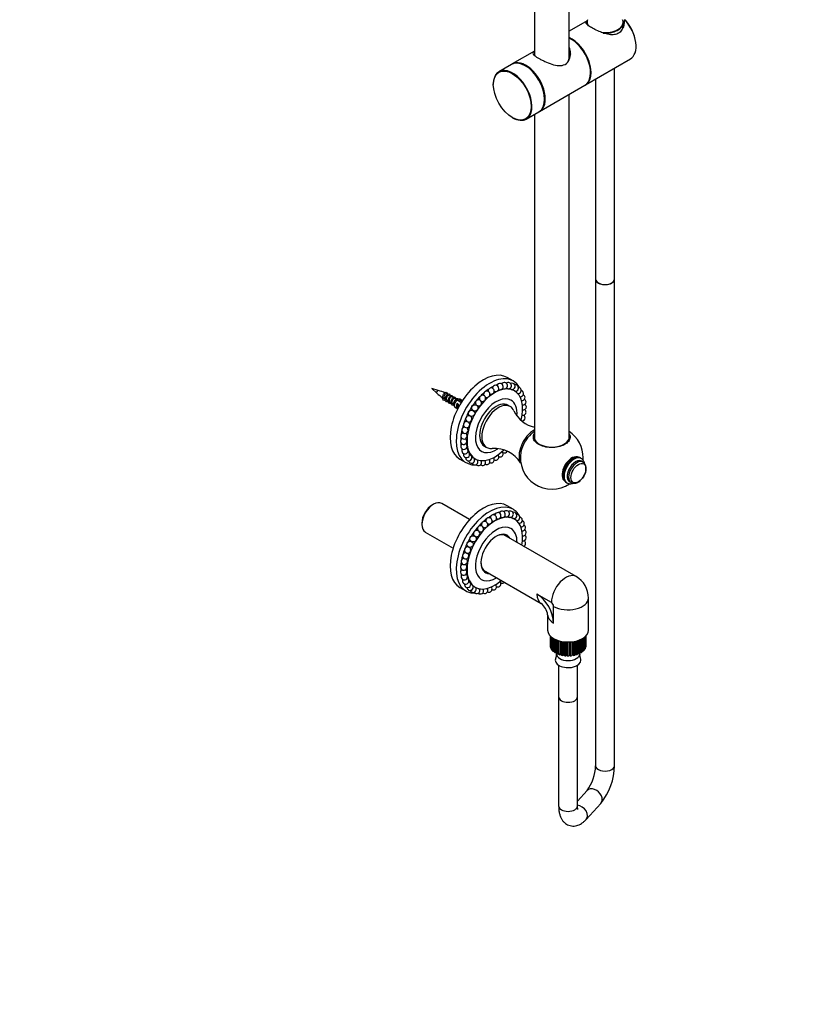
# Model space of a CAD drawing. Units: millimetres. Extents: x 0 to 967, y 0 to 2181.
# Drawn here: x 469 to 967, y 0 to 627 of the extents above; entities that cross this region are included whole.
import ezdxf
from ezdxf import colors
from ezdxf.entities.mleader import LeaderData, LeaderLine
from ezdxf.math import Vec2, Vec3

# ---------------------------------------------------------------- set-up
doc = ezdxf.new("R2010")
doc.units = ezdxf.units.MM
doc.layers.add('DV6_Défaut', color=7, linetype='Continuous')
doc.layers.add('Défaut', color=7, linetype='Continuous')

# ---------------------------------------------------------------- blocks, each defined once
blk = doc.blocks.new('_DOT')
at = {"color": 0}
blk.add_line((0, 0), (-1, 0), dxfattribs=at)
at = {"color": 0, "const_width": 0.333}
blk.add_lwpolyline([(-0.1665, 0, 1), (0.1665, 0, 1)], format="xyb", close=True, dxfattribs=at)
blk = doc.blocks.new('SE5')
at = {"layer": 'DV6_Défaut', "color": 7, "linetype": 'Continuous'}
for p, q in [((796.83, 821.05), (796.83, 603.74)), ((818.83, 602.29), (818.83, 821.01)), ((830.37, 625.83), (818.83, 619.17)), ((830.28, 624.98), (830.28, 624.57)), ((830.28, 624.42), (830.32, 623.43)), ((853.15, 621.4), (853.27, 624.42)), ((853.28, 624.57), (853.28, 624.98)), ((854.5, 626.37), (853.86, 626)), ((854.86, 626.12), (854.5, 626.37)), ((861.5, 609.51), (861.5, 609.92)), ((796.83, 606.47), (782.73, 598.33)), ((829.26, 585.01), (857.9, 601.54)), ((782.3, 598.08), (774.24, 593.43)), ((791.22, 597.1), (791, 597.22)), ((847.78, 461.42), (847.78, 595.7)), ((770.64, 585.46), (770.64, 585.22)), ((800.13, 568.19), (828.91, 584.8)), ((835.78, 588.77), (835.78, 461.42)), ((818.83, 359.95), (818.83, 578.99)), ((803.31, 575.91), (803.31, 576.15)), ((782.73, 564.27), (782.94, 564.15)), ((791.64, 563.29), (799.7, 567.94)), ((796.83, 566.29), (796.83, 359.95)), ((835.78, 461.42), (835.78, 151.82)), ((847.78, 151.82), (847.78, 461.42)), ((783.24, 396.62), (779.35, 398.87)), ((735.6, 390.58), (731.47, 391.87)), ((731.47, 391.87), (734.65, 388.94)), ((741.88, 388.02), (740.82, 388.52)), ((784.06, 390.37), (782.64, 391.19)), ((738.24, 386.03), (738.46, 385.32)), ((743.29, 382.74), (743.75, 382.47)), ((745.33, 386.18), (744.4, 386.71)), ((747.04, 385.19), (746.17, 385.69)), ((747.52, 384.61), (750.24, 383.04)), ((747.55, 379.13), (747.55, 382.37)), ((748.26, 381.96), (747.55, 382.37)), ((750.62, 383.64), (748.22, 385.02)), ((750.92, 384.1), (749.37, 385)), ((745.05, 381.72), (745.62, 381.39)), ((745.75, 382.15), (745.75, 381.17)), ((746.37, 379.8), (747.92, 378.91)), ((747.92, 378.91), (747.55, 379.13)), ((781.39, 380.37), (779.98, 381.18)), ((764.98, 355.2), (766.39, 354.39)), ((749.35, 346.91), (753.24, 344.66)), ((756.96, 348.28), (756.97, 348.28)), ((758.41, 347.45), (759.06, 347.07)), ((826.54, 347.37), (826.1, 347.63)), ((827.62, 345.02), (826.79, 345.5)), ((819.29, 332.51), (820.12, 332.03)), ((817.1, 332.04), (817.54, 331.78)), ((732.53, 318.16), (731.82, 317.76)), ((755.53, 308.43), (737.77, 318.68)), ((783.24, 314.97), (779.35, 317.22)), ((781.97, 309.93), (781.96, 309.94)), ((784.06, 308.72), (783.41, 309.1)), ((725.12, 306.15), (725.12, 305.33)), ((727.29, 300.53), (745.05, 290.28)), ((823.31, 272.2), (777.34, 298.74)), ((764.34, 276.23), (801.12, 254.99)), ((749.35, 265.26), (753.24, 263.01)), ((757.64, 266.24), (759.06, 265.42)), ((807.62, 255.64), (798.43, 260.95)), ((831.23, 238.08), (831.23, 258.5)), ((809.04, 242.57), (809.04, 253.19)), ((805.23, 247.88), (805.23, 238.08)), ((806.83, 234.48), (806.83, 228.29)), ((806.84, 234.47), (806.84, 228.03)), ((806.95, 227.35), (806.95, 234.36)), ((807.09, 234.22), (807.09, 226.9)), ((807.4, 226.23), (807.4, 233.93)), ((807.67, 233.7), (807.67, 225.8)), ((808.18, 225.17), (808.18, 233.32)), ((808.58, 233.05), (808.58, 224.78)), ((809.27, 224.21), (809.27, 232.64)), ((809.78, 232.38), (809.78, 223.87)), ((810.63, 223.38), (810.63, 231.99)), ((825.88, 232.02), (825.88, 223.41)), ((826.73, 223.9), (826.73, 232.4)), ((827.23, 232.67), (827.23, 224.25)), ((827.92, 224.82), (827.92, 233.08)), ((828.31, 233.35), (828.31, 225.21)), ((828.81, 225.84), (828.81, 233.73)), ((829.08, 233.95), (829.08, 226.27)), ((829.39, 226.94), (829.39, 234.23)), ((829.52, 234.37), (829.52, 227.39)), ((829.62, 228.08), (829.62, 234.47)), ((829.63, 228.29), (829.63, 234.48)), ((806.84, 228.03), (806.95, 227.99)), ((807.09, 226.9), (807.4, 226.8)), ((807.67, 225.8), (808.18, 225.7)), ((810.6, 223.88), (810.6, 226.03)), ((811.24, 231.75), (811.24, 223.09)), ((812.04, 223.18), (812.04, 231.48)), ((812.22, 222.69), (812.22, 231.43)), ((812.91, 231.23), (812.91, 222.46)), ((813.67, 222.64), (813.67, 231.05)), ((814, 222.17), (814, 230.99)), ((814.74, 230.85), (814.74, 222.02)), ((815.44, 222.27), (815.44, 230.75)), ((815.9, 221.84), (815.9, 230.7)), ((816.68, 230.63), (816.68, 221.76)), ((817.29, 222.08), (817.29, 230.6)), ((817.87, 221.71), (817.87, 230.58)), ((818.66, 230.58), (818.66, 221.71)), ((819.17, 222.08), (819.17, 230.6)), ((819.86, 221.77), (819.86, 230.64)), ((820.64, 230.71), (820.64, 221.85)), ((821.02, 222.27), (821.02, 230.75)), ((821.79, 222.03), (821.79, 230.87)), ((822.53, 231), (822.53, 222.19)), ((822.79, 222.64), (822.79, 231.05)), ((823.62, 222.49), (823.62, 231.25)), ((824.3, 231.45), (824.3, 222.72)), ((824.42, 223.18), (824.42, 231.48)), ((825.28, 223.11), (825.28, 231.78)), ((825.88, 226.05), (825.9, 226.06)), ((828.31, 225.73), (828.81, 225.84)), ((829.08, 226.83), (829.39, 226.94)), ((829.52, 228.03), (829.62, 228.08)), ((808.58, 224.78), (809.27, 224.72)), ((809.78, 223.87), (810.6, 223.88)), ((810.6, 223.88), (810.63, 223.38)), ((810.85, 223.27), (810.85, 222.98)), ((811.24, 223.09), (812.04, 223.18)), ((812.04, 223.18), (812.22, 222.69)), ((812.91, 222.46), (813.67, 222.64)), ((813.67, 222.64), (814, 222.17)), ((814.74, 222.02), (815.44, 222.27)), ((815.44, 222.27), (815.9, 221.84)), ((816.68, 221.76), (817.29, 222.08)), ((817.29, 222.08), (817.87, 221.71)), ((818.66, 221.71), (819.17, 222.08)), ((819.17, 222.08), (819.86, 221.77)), ((820.64, 221.85), (821.02, 222.27)), ((821.02, 222.27), (821.79, 222.03)), ((822.53, 222.19), (822.79, 222.64)), ((822.79, 222.64), (823.62, 222.49)), ((824.3, 222.72), (824.42, 223.18)), ((824.42, 223.18), (825.28, 223.11)), ((825.61, 222.98), (825.61, 223.27)), ((825.88, 223.88), (826.73, 223.9)), ((827.23, 224.73), (827.92, 224.82)), ((812.23, 215.75), (812.23, 195.63)), ((824.23, 195.63), (824.23, 215.75)), ((812.23, 195.63), (812.23, 126.22)), ((824.23, 126.22), (824.23, 195.63)), ((830.32, 135.99), (824.23, 129.36)), ((829.68, 117.56), (839.16, 127.86))]:
    blk.add_line(p, q, dxfattribs=at)
for centre in [(756.78, 376.1), (758.86, 379.52), (755.86, 292.67), (757.78, 296.19)]:
    blk.add_circle(centre, 2, dxfattribs=at)
for centre, radius, start, end in [((967.5, 613.64), 114.31, 173.79159, 175.38026), ((774.91, 393.03), 2, 0, 161.07977), ((777.62, 393.62), 2, 300, 146.41454), ((780.18, 393.68), 2, 300, 130.93577), ((782.52, 393.19), 2, 300, 114.91693), ((755.88, 410.89), 30.51, 225.9605, 235.14668), ((726.08, 358.87), 33.1, 65.31991, 73.28863), ((766.47, 388.15), 2, 0, 200.99174), ((769.27, 390.26), 2, 0, 188.20655), ((769.27, 390.26), 2, 245.63537, 0), ((772.11, 391.89), 2, 0, 174.9613), ((772.11, 391.89), 2, 245.0387, 0), ((774.91, 393.03), 2, 242.84938, 0), ((777.62, 393.62), 2, 238.5284, 242.43138), ((777.62, 393.62), 2, 242.43138, 300), ((780.18, 393.68), 2, 268.64793, 300), ((782.52, 393.19), 2, 265.98498, 300), ((784.6, 392.16), 2, 208.27423, 216.04214), ((784.6, 392.16), 2, 300, 99.14194), ((784.6, 392.16), 2, 264.84268, 300), ((786.37, 390.62), 2, 264.75482, 300), ((786.37, 390.62), 2, 300, 84.84268), ((787.79, 388.6), 2, 300, 73.1662), ((744.21, 390.34), 7, 231.20617, 236.06544), ((737.81, 377.89), 10.91, 57.02245, 63.87081), ((769.39, 347.51), 43.07, 120.52002, 121.56871), ((770.1, 347.92), 43.07, 120.52002, 121.59507), ((761.2, 382.72), 2, 0, 226.14046), ((761.2, 382.72), 2, 241.39094, 0), ((763.76, 385.62), 2, 0, 213.61732), ((763.76, 385.62), 2, 243.64465, 0), ((766.47, 388.15), 2, 245.07033, 0), ((787.79, 388.6), 2, 263.78473, 300), ((788.83, 386.15), 2, 262.04573, 300), ((789.46, 383.32), 2, 259.82675, 0), ((788.83, 386.15), 2, 300, 64.614), ((789.46, 383.32), 2, 0, 59.00799), ((801.32, 386.22), 19.58, 206.17659, 256.76856), ((789.46, 376.79), 2, 254.28706, 0), ((789.67, 380.18), 2, 257.23124, 0), ((789.46, 376.79), 2, 0, 54.49364), ((789.67, 380.18), 2, 0, 55.82534), ((753.59, 368.86), 2, 80.23462, 0), ((755.01, 372.52), 2, 66.77734, 0), ((753.59, 368.86), 2, 0, 57.35333), ((755.01, 372.52), 2, 0, 60.66655), ((788.83, 373.23), 2, 266.10223, 0), ((788.83, 373.23), 2, 0, 54.52411), ((751.93, 361.66), 2, 105.35472, 0), ((752.56, 365.21), 2, 92.72933, 0), ((752.56, 365.21), 2, 0, 55.54748), ((807.65, 348.09), 19.63, 123.46988, 131.21233), ((807.87, 347.78), 19.95, 359.98057, 56.60879), ((751.72, 358.27), 2, 118.34734, 0), ((751.72, 358.27), 2, 0, 54.49364), ((751.93, 361.66), 2, 0, 54.52412), ((751.93, 355.12), 2, 131.88944, 0), ((752.56, 352.3), 2, 146.14857, 300), ((751.93, 355.12), 2, 0, 55.82534), ((752.56, 352.3), 2, 300, 37.32459), ((752.56, 352.3), 2, 37.32459, 59.00799), ((753.59, 349.85), 2, 300, 31.44265), ((771.32, 334.25), 19.51, 31.52326, 93.86492), ((774.91, 350.3), 2, 0, 47.31888), ((777.62, 352.83), 2, 245.07033, 335.38928), ((807.84, 347.78), 19.98, 169.09036, 304.29392), ((753.59, 349.85), 2, 161.23034, 300), ((755.01, 347.83), 2, 177.04162, 300), ((756.78, 346.29), 2, 193.07176, 300), ((755.01, 347.83), 2, 300, 32.50855), ((756.78, 346.29), 2, 81.28656, 84.59476), ((756.78, 346.29), 2, 300, 36.06938), ((758.86, 345.26), 2, 93.45864, 99.14194), ((758.86, 345.26), 2, 300, 35.28555), ((761.2, 344.77), 2, 300, 35.60159), ((763.76, 344.82), 2, 300, 37.01341), ((766.47, 345.42), 2, 238.5284, 0), ((766.47, 345.42), 2, 0, 39.01267), ((769.27, 346.55), 2, 242.84938, 0), ((769.27, 346.55), 2, 0, 41.42689), ((772.11, 348.19), 2, 245.0387, 0), ((772.11, 348.19), 2, 0, 44.19719), ((774.91, 350.3), 2, 245.63537, 0), ((807.84, 347.78), 19.98, 355.62852, 359.97162), ((758.86, 345.26), 2, 208.27423, 300), ((761.2, 344.77), 2, 221.37325, 300), ((763.76, 344.82), 2, 231.50189, 300), ((776.29, 311.74), 2, 300, 153.85143), ((778.93, 312.07), 2, 300, 138.76966), ((781.38, 311.85), 2, 300, 122.95838), ((765.1, 305.28), 2, 0, 207.27067), ((767.86, 307.61), 2, 0, 194.64528), ((767.86, 307.61), 2, 245.47588, 0), ((770.69, 309.49), 2, 0, 181.65266), ((770.69, 309.49), 2, 245.50636, 0), ((773.52, 310.87), 2, 0, 168.11056), ((773.52, 310.87), 2, 244.17466, 0), ((776.29, 311.74), 2, 240.99201, 255.61504), ((776.29, 311.74), 2, 255.61504, 300), ((778.93, 312.07), 2, 268.45362, 300), ((781.38, 311.85), 2, 267.70442, 300), ((783.6, 311.09), 2, 215.40524, 218.51159), ((783.6, 311.09), 2, 300, 106.92824), ((783.6, 311.09), 2, 264.1695, 300), ((785.53, 309.8), 2, 200.85806, 206.54136), ((785.53, 309.8), 2, 264.71445, 300), ((785.53, 309.8), 2, 300, 91.72577), ((787.13, 308.02), 2, 300, 78.62675), ((788.36, 305.78), 2, 300, 68.49811), ((760, 299.51), 2, 0, 233.22266), ((762.46, 302.56), 2, 0, 219.76538), ((762.46, 302.56), 2, 242.64667, 0), ((765.1, 305.28), 2, 244.45252, 0), ((787.13, 308.02), 2, 264.39841, 300), ((788.36, 305.78), 2, 262.98659, 300), ((789.19, 303.13), 2, 260.98733, 0), ((789.19, 303.13), 2, 0, 61.4716), ((789.62, 300.14), 2, 0, 57.15062), ((760, 299.51), 2, 239.33345, 0), ((789.62, 296.86), 2, 255.80281, 0), ((789.62, 300.14), 2, 258.57311, 0), ((789.19, 293.38), 2, 0, 54.36463), ((789.62, 296.86), 2, 0, 54.9613), ((754.26, 289.04), 2, 73.85954, 0), ((754.26, 289.04), 2, 0, 58.60906), ((789.19, 293.38), 2, 290.27106, 0), ((752.19, 281.77), 2, 99.00826, 0), ((753.03, 285.38), 2, 86.38268, 0), ((752.19, 281.77), 2, 0, 54.92967), ((753.03, 285.38), 2, 0, 56.35535), ((751.77, 278.29), 2, 111.79345, 0), ((751.77, 275.01), 2, 125.0387, 0), ((751.77, 275.01), 2, 0, 54.9613), ((751.77, 278.29), 2, 0, 54.36463), ((752.19, 272.02), 2, 138.92023, 0), ((753.03, 269.37), 2, 153.58546, 300), ((752.19, 272.02), 2, 0, 57.15062), ((753.03, 269.37), 2, 57.24808, 61.4716), ((753.03, 269.37), 2, 300, 57.24808), ((815.15, 258.35), 16.08, 0.52242, 59.47758), ((754.26, 267.13), 2, 169.06423, 300), ((755.86, 265.35), 2, 185.08307, 300), ((754.26, 267.13), 2, 300, 31.5683), ((757.78, 264.06), 2, 200.85806, 300), ((755.86, 265.35), 2, 300, 33.76005), ((757.78, 264.06), 2, 84.10121, 91.72577), ((757.78, 264.06), 2, 300, 35.15732), ((760, 263.3), 2, 300, 35.24518), ((762.46, 263.08), 2, 300, 36.21527), ((765.1, 263.41), 2, 300, 37.95427), ((767.86, 264.27), 2, 240.992, 0), ((767.86, 264.27), 2, 0, 40.17325), ((770.69, 265.66), 2, 244.17466, 0), ((770.69, 265.66), 2, 0, 42.76876), ((773.52, 267.54), 2, 245.50636, 0), ((773.52, 267.54), 2, 0, 45.71294), ((776.29, 269.86), 2, 245.47588, 316.70986), ((760, 263.3), 2, 215.15732, 300), ((762.46, 263.08), 2, 226.8338, 300), ((765.1, 263.41), 2, 235.38602, 300), ((794.37, 246.36), 10.96, 7.99544, 52.00456), ((806.8, 222.26), 4.07, 332.874, 6.71269), ((829.49, 222.23), 3.91, 172.30719, 207.98824), ((807.69, 152.63), 28.1, 323.66291, 358.33984), ((808.33, 152.48), 39.45, 321.38637, 359.03672)]:
    blk.add_arc(centre, radius, start, end, dxfattribs=at)
for centre, major_axis, ratio, start_param, end_param in [((841.78, 624.98), (-11.5, 0), 0.57735, 6.050789, 6.283185), ((841.78, 624.98), (-11.5, 0), 0.57735, 0, 0.361843), ((841.78, 624.57), (-11.5, 0), 0.57735, 0, 0.224617), ((841.78, 624.57), (-11.5, 0), 0.57735, 0, 0.242187), ((841.78, 624.98), (-11.5, 0), 0.57735, 1.349253, 3.37184), ((841.78, 624.57), (-11.5, 0), 0.57735, 1.460299, 3.141593), ((841.78, 624.57), (-11.5, 0), 0.57735, 1.46224, 3.141593), ((849.2, 616.61), (-8.7, 15.07), 0.57735, 3.141593, 5.052148), ((849.55, 616.82), (-8.45, 14.64), 0.57735, 3.926991, 5.037967), ((820.56, 600.08), (-8.7, 15.07), 0.57735, 3.121272, 5.638693), ((820.21, 599.87), (-8.7, 15.07), 0.57735, 3.141593, 5.609725), ((782.94, 578.36), (8.7, -15.07), 0.57735, 0, 3.926991), ((791, 583.01), (-8.7, 15.07), 0.57735, 3.141593, 6.283185), ((791.43, 583.26), (8.7, -15.07), 0.57735, 0, 3.165978), ((791.22, 583.14), (-8.55, 14.81), 0.57735, 3.926991, 5.497787), ((791.22, 583.14), (8.55, -14.81), 0.57735, 0.785398, 2.356194), ((782.94, 578.36), (8.7, -15.07), 0.57735, 5.497787, 6.283185), ((791.43, 583.26), (8.7, -15.07), 0.57735, 6.2588, 6.283185), ((841.78, 461.42), (-6, 0), 0.57735, 0, 3.141593), ((841.78, 461.42), (6, 0), 0.57735, 3.141593, 6.283185), ((764.35, 372.89), (15, 25.98), 0.57735, 0, 3.141593), ((768.24, 370.64), (15, 25.98), 0.57735, 0, 3.520368), ((769.3, 370.03), (13.75, 23.82), 0.57735, 0.423819, 0.455838), ((768.24, 370.64), (15, 25.98), 0.57735, 5.951802, 6.283185), ((735.19, 389.72), (0.478, 0.828), 0.57735, 0.1268, 3.016538), ((771.56, 368.72), (12.5, 21.65), 0.57735, 0, 4.260933), ((769.3, 370.03), (13.75, 23.82), 0.57735, 1.016351, 1.135896), ((769.3, 370.03), (13.75, 23.82), 0.57735, 0.868053, 0.974885), ((769.3, 370.03), (13.75, 23.82), 0.57735, 0.719874, 0.809451), ((769.3, 370.03), (13.75, 23.82), 0.57735, 0.571797, 0.637354), ((771.56, 368.72), (12.5, 21.65), 0.57735, 5.168489, 6.283185), ((743.39, 384.99), (1, 1.73), 0.57735, -4.123603, -4.036959), ((747.87, 382.4), (1.5, 2.6), 0.57735, 0.952846, 3.141593), ((749.14, 381.66), (-1.5, -2.6), 0.57735, 4.775053, 6.220521), ((747.87, 382.4), (-1.5, -2.6), 0.57735, 3.141593, 3.759543), ((769.3, 370.03), (13.75, 23.82), 0.57735, 1.313631, 1.449713), ((772.48, 368.19), (9.38, 16.24), 0.57735, 0, 4.003384), ((769.3, 370.03), (13.75, 23.82), 0.57735, 1.164824, 1.293951), ((772.48, 368.19), (7.5, 12.99), 0.57735, 0, 3.141593), ((772.48, 368.19), (9.38, 16.24), 0.57735, 5.414006, 6.283185), ((748.64, 381.95), (-0.34, -3.26), 0.115702, 4.723481, 5.652734), ((769.3, 370.03), (13.75, 23.82), 0.57735, 1.61494, 1.753306), ((769.3, 370.03), (13.75, 23.82), 0.57735, 1.463262, 1.602843), ((773.89, 367.38), (7.5, 12.99), 0.57735, 0, 3.546879), ((773.89, 367.38), (7.5, 12.99), 0.57735, 5.881153, 6.283185), ((769.3, 370.03), (13.75, 23.82), 0.57735, -4.513709, -4.38076), ((769.3, 370.03), (13.75, 23.82), 0.57735, -4.197427, -4.083778), ((769.3, 370.03), (13.75, 23.82), 0.57735, -4.356823, -4.232152), ((796.52, 354.31), (6.75, 11.69), 0.57735, 0.752529, 2.824914), ((769.3, 370.03), (13.75, 23.82), 0.57735, -4.034435, -3.935543), ((769.3, 370.03), (13.75, 23.82), 0.57735, -3.865998, -3.787416), ((796.98, 354.05), (6.4, 11.09), 0.57735, 1.033175, 2.110838), ((807.83, 361.01), (-11.15, 0), 0.57735, 6.118971, 6.283185), ((807.83, 361.01), (-11.15, 0), 0.57735, 0, 3.305807), ((769.3, 370.03), (13.75, 23.82), 0.57735, -3.689525, -3.639388), ((769.3, 370.03), (13.75, 23.82), 0.57735, -3.502587, -3.491463), ((820.56, 340.43), (4.35, 7.53), 0.57735, 0.161451, 2.97171), ((821.6, 339.83), (4.5, 7.79), 0.57735, 0, 3.141593), ((822.04, 339.58), (4.5, 7.79), 0.57735, 0, 3.124225), ((823.04, 339), (3.75, 6.5), 0.57735, 0, 3.141593), ((823.04, 339), (3.8, 6.58), 0.57735, 0, 3.300128), ((823.87, 338.52), (3.75, 6.5), 0.57735, 0, 3.137331), ((822.04, 339.58), (4.5, 7.79), 0.57735, 6.269036, 6.283185), ((823.04, 339), (3.8, 6.58), 0.57735, 6.12465, 6.283185), ((823.87, 338.52), (3.75, 6.5), 0.57735, 6.28137, 6.283185), ((732.53, 309.61), (-5.24, -9.07), 0.57735, 3.141593, 6.283185), ((764.35, 291.24), (15, 25.98), 0.57735, 0, 3.141593), ((731.82, 310.02), (4.74, 8.21), 0.57735, 0.785398, 2.356194), ((768.24, 288.99), (15, 25.98), 0.57735, 0, 3.472976), ((769.3, 288.38), (13.75, 23.82), 0.57735, 0.34987, 0.360994), ((768.24, 288.99), (15, 25.98), 0.57735, 5.90441, 6.283185), ((771.56, 287.07), (12.5, 21.65), 0.57735, 0, 4.165538), ((769.3, 288.38), (13.75, 23.82), 0.57735, 0.942185, 1.055834), ((769.3, 288.38), (13.75, 23.82), 0.57735, 0.79395, 0.892843), ((769.3, 288.38), (13.75, 23.82), 0.57735, 0.645823, 0.724405), ((769.3, 288.38), (13.75, 23.82), 0.57735, 0.497795, 0.547932), ((771.56, 287.07), (12.5, 21.65), 0.57735, 5.25924, 6.283185), ((772.48, 286.54), (9.37, 16.24), 0.57735, 0, 3.946284), ((769.3, 288.38), (13.75, 23.82), 0.57735, 1.239168, 1.372116), ((769.3, 288.38), (13.75, 23.82), 0.57735, 1.09056, 1.215231), ((772.48, 286.54), (9.37, 16.24), 0.57735, 5.478493, 6.283185), ((769.3, 288.38), (13.75, 23.82), 0.57735, 1.53875, 1.67833), ((769.3, 288.38), (13.75, 23.82), 0.57735, 1.388287, 1.526653), ((772.48, 286.54), (6.88, 11.91), 0.57735, 0, 3.473402), ((772.13, 286.75), (-6.63, -11.47), 0.57735, 2.947029, 3.908297), ((771.06, 287.36), (6.63, 11.47), 0.57735, 6.088621, 6.20305), ((772.48, 286.54), (6.88, 11.91), 0.57735, 5.951376, 6.283185), ((769.3, 288.38), (13.75, 23.82), 0.57735, -4.435544, -4.306417), ((769.3, 288.38), (13.75, 23.82), 0.57735, 1.69188, 1.827962), ((769.3, 288.38), (13.75, 23.82), 0.57735, -4.277489, -4.157944), ((769.3, 288.38), (13.75, 23.82), 0.57735, -3.951044, -3.861467), ((769.3, 288.38), (13.75, 23.82), 0.57735, -4.116478, -4.009646), ((772.13, 286.75), (-6.63, -11.47), 0.57735, 5.516481, 6.283185), ((769.3, 288.38), (13.75, 23.82), 0.57735, -3.778946, -3.71339), ((769.3, 288.38), (13.75, 23.82), 0.57735, -3.59743, -3.565412), ((771.06, 287.36), (6.63, 11.47), 0.57735, 3.221728, 3.336157), ((772.13, 286.75), (-6.63, -11.47), 0.57735, 0, 0.194564), ((816.81, 260.95), (-6.5, -11.26), 0.57735, 3.141152, 5.497787), ((798.43, 248.7), (-7.5, 12.99), 0.57735, 3.926991, 5.497787), ((807.62, 266.25), (6.5, 11.26), 0.57735, 2.356194, 3.141593), ((818.23, 258.5), (-13, 0), 0.57735, 0.785398, 3.142636), ((807.62, 254.01), (1, -1.73), 0.57735, 0.785398, 2.356194), ((818.23, 247.88), (13, 0), 0.57735, 3.141593, 3.926991), ((818.23, 238.08), (13, 0), 0.57735, 3.141593, 6.283185), ((818.23, 228.29), (11.4, 0), 0.57735, 3.141593, 3.179789), ((818.23, 228.29), (-11.4, 0), 0.57735, 0.143341, 0.212729), ((818.23, 228.29), (-11.4, 0), 0.57735, 0.317874, 0.387262), ((818.23, 228.29), (11.4, 0), 0.57735, -0.380258, -0.31087), ((818.23, 228.29), (11.4, 0), 0.57735, -0.205725, -0.136337), ((818.23, 228.29), (-11.4, 0), 0.57735, 3.110401, 3.141593), ((818.23, 228.29), (-11.4, 0), 0.57735, 0.492407, 0.561795), ((818.23, 228.29), (-11.4, 0), 0.57735, 0.66694, 0.736328), ((818.23, 218.96), (8.18, 0), 0.57735, 2.838531, 6.283185), ((818.23, 228.29), (-11.4, 0), 0.57735, 0.841473, 0.910861), ((818.23, 222.98), (7.38, 0), 0.57735, 3.141593, 6.283185), ((818.23, 228.29), (-11.4, 0), 0.57735, 1.016006, 1.085394), ((818.23, 228.29), (-11.4, 0), 0.57735, 1.190539, 1.259927), ((818.23, 228.29), (-11.4, 0), 0.57735, 1.365072, 1.43446), ((818.23, 228.29), (11.4, 0), 0.57735, 4.681197, 4.750585), ((818.23, 228.29), (11.4, 0), 0.57735, -1.427455, -1.358067), ((818.23, 228.29), (11.4, 0), 0.57735, -1.252922, -1.183534), ((818.23, 228.29), (11.4, 0), 0.57735, -1.078389, -1.009001), ((818.23, 228.29), (11.4, 0), 0.57735, -0.903856, -0.834468), ((818.23, 218.96), (8.18, 0), 0.57735, 0, 0.306336), ((818.23, 228.29), (11.4, 0), 0.57735, -0.729323, -0.659936), ((818.23, 228.29), (11.4, 0), 0.57735, -0.55479, -0.485403), ((818.23, 195.63), (6, 0), 0.57735, 3.141593, 6.283185), ((818.23, 195.63), (6, 0), 0.57735, 3.141593, 6.283185), ((841.78, 151.82), (-6, 0), 0.57735, 0, 3.141593), ((834.74, 131.92), (4.42, -4.06), 0.721106, 0, 3.141593), ((818.23, 126.22), (6, 0), 0.57735, 3.141593, 6.283185), ((825.26, 121.62), (4.42, -4.06), 0.721106, 0, 2.353226), ((825.26, 121.62), (4.42, -4.06), 0.721106, 6.282679, 6.283185)]:
    blk.add_ellipse(centre, major_axis=major_axis, ratio=ratio, start_param=start_param, end_param=end_param, dxfattribs=at)
for centre, major_axis in [((782.73, 578.24), (-8.55, 14.81)), ((824.81, 337.98), (3.39, 5.87))]:
    blk.add_ellipse(centre, major_axis=major_axis, ratio=0.57735, dxfattribs=at)
for points, knots in [([(853.86, 626), (853.97, 624.94), (853.89, 623.84), (853.38, 621.73), (852.95, 620.73), (851.72, 618.95), (850.93, 618.21), (849.06, 617.22), (847.98, 616.97), (844.63, 616.83), (842.17, 617.47), (838.55, 618.8), (837.36, 619.3), (835.05, 620.38), (833.98, 620.94), (832.14, 622), (831.38, 622.5), (830.27, 623.39), (829.91, 623.78), (829.48, 624.71), (829.72, 625.18), (830.47, 625.76)], [0, 0, 0, 0, 0.0856, 0.0856, 0.171199, 0.171199, 0.256799, 0.256799, 0.342398, 0.342398, 0.513597, 0.513597, 0.599197, 0.599197, 0.684796, 0.684796, 0.770396, 0.770396, 0.855996, 0.855996, 1, 1, 1, 1]), ([(799.35, 602.04), (799.93, 601.7), (800.56, 601.36), (801.9, 600.67), (802.62, 600.32), (804.82, 599.31), (806.36, 598.68), (809.38, 597.71), (810.88, 597.35), (813.76, 597.21), (815.15, 597.45), (817.46, 598.77), (818.36, 599.84), (819.54, 602.33), (819.83, 603.7), (819.84, 606.45), (819.57, 607.78), (818.95, 609.03), (818.92, 609.08), (818.89, 609.14)], [0, 0, 0, 0, 0.070929, 0.070929, 0.141859, 0.141859, 0.283718, 0.283718, 0.425577, 0.425577, 0.567436, 0.567436, 0.709295, 0.709295, 0.851154, 0.851154, 0.993013, 0.993013, 1, 1, 1, 1]), ([(796.69, 606.29), (796.12, 605.87), (795.84, 605.52), (795.83, 604.76), (796.11, 604.33), (796.99, 603.57), (797.37, 603.29), (798.25, 602.69), (798.77, 602.37), (799.35, 602.04)], [0, 0, 0, 0, 0.331231, 0.331231, 0.665615, 0.665615, 0.832808, 0.832808, 1, 1, 1, 1]), ([(818.57, 600.47), (818.81, 601.32), (818.93, 602.2), (818.94, 603.47), (818.91, 603.88), (818.86, 604.27)], [0, 0, 0, 0, 0.681125, 0.681125, 1, 1, 1, 1]), ([(818.84, 607.2), (818.89, 607.11), (818.93, 607.02), (819.33, 606.17), (819.57, 605.35), (819.71, 604.49)], [0, 0, 0, 0, 0.109923, 0.109923, 1, 1, 1, 1]), ([(740.31, 384.32), (739.82, 384.2), (739.36, 384.26), (738.67, 384.77), (738.45, 385.21), (738.31, 386.28), (738.4, 386.9), (738.82, 388.06), (739.15, 388.59), (739.87, 389.33), (740.25, 389.53), (740.86, 389.53), (741.09, 389.33), (741.24, 388.63), (741.17, 388.13), (740.72, 387.1), (740.36, 386.57), (739.47, 385.73), (738.95, 385.43), (738.46, 385.32)], [0, 0, 0, 0, 0.110254, 0.110254, 0.221472, 0.221472, 0.33269, 0.33269, 0.443909, 0.443909, 0.555127, 0.555127, 0.666345, 0.666345, 0.777563, 0.777563, 0.888782, 0.888782, 1, 1, 1, 1]), ([(739.81, 384.87), (739.54, 385.05), (739.35, 385.37), (739.18, 386.29), (739.29, 386.95), (739.8, 388.03), (740.18, 388.43), (740.63, 388.6), (740.74, 388.6), (740.84, 388.56)], [0, 0, 0, 0, 0.2336068, 0.2336068, 0.550572, 0.550572, 0.8675372, 0.8675372, 1, 1, 1, 1]), ([(742.07, 383.3), (741.62, 383.19), (741.19, 383.24), (740.49, 383.68), (740.25, 384.11), (740.08, 385.15), (740.15, 385.77), (740.54, 386.94), (740.86, 387.48), (741.57, 388.26), (741.96, 388.48), (742.58, 388.53), (742.82, 388.35), (742.93, 387.97), (742.94, 387.91), (742.95, 387.85)], [0, 0, 0, 0, 0.1526687, 0.1526687, 0.3171086, 0.3171086, 0.4815485, 0.4815485, 0.6459884, 0.6459884, 0.8104283, 0.8104283, 0.9748682, 0.9748682, 1, 1, 1, 1]), ([(778.89, 392.15), (778.93, 392.12), (778.97, 392.09), (779.02, 392.06), (779.08, 392.02), (779.16, 391.98), (779.23, 391.95), (779.31, 391.91), (779.39, 391.87), (779.48, 391.84), (779.56, 391.81), (779.65, 391.78), (779.73, 391.76), (779.81, 391.73), (779.89, 391.71), (779.96, 391.7), (780.02, 391.69), (780.08, 391.68), (780.13, 391.68), (780.13, 391.68), (780.13, 391.68), (780.14, 391.68)], [0, 0, 0, 0, 0.14851, 0.14851, 0.14851, 0.32081, 0.32081, 0.32081, 0.49408, 0.49408, 0.49408, 0.664307, 0.664307, 0.664307, 0.828843, 0.828843, 0.828843, 0.987814, 0.987814, 0.987814, 1, 1, 1, 1]), ([(781.03, 391.86), (781.03, 391.85), (781.04, 391.85), (781.05, 391.84), (781.08, 391.82), (781.11, 391.79), (781.16, 391.76), (781.21, 391.72), (781.27, 391.69), (781.34, 391.65), (781.41, 391.61), (781.49, 391.57), (781.57, 391.53), (781.65, 391.49), (781.73, 391.45), (781.81, 391.41), (781.89, 391.38), (781.97, 391.34), (782.04, 391.31), (782.11, 391.28), (782.18, 391.26), (782.23, 391.24), (782.28, 391.22), (782.32, 391.21), (782.35, 391.2), (782.37, 391.19), (782.38, 391.19), (782.39, 391.19)], [0, 0, 0, 0, 0.047259, 0.047259, 0.047259, 0.172715, 0.172715, 0.172715, 0.302213, 0.302213, 0.302213, 0.433963, 0.433963, 0.433963, 0.565008, 0.565008, 0.565008, 0.692585, 0.692585, 0.692585, 0.815599, 0.815599, 0.815599, 0.935127, 0.935127, 0.935127, 1, 1, 1, 1]), ([(741.51, 383.78), (741.3, 383.91), (741.13, 384.11), (740.83, 384.83), (740.84, 385.47), (741.19, 386.64), (741.53, 387.17), (742.15, 387.71), (742.43, 387.78), (742.61, 387.69)], [0, 0, 0, 0, 0.166333, 0.166333, 0.460843, 0.460843, 0.755354, 0.755354, 1, 1, 1, 1]), ([(743.8, 382.27), (743.39, 382.18), (743, 382.21), (742.31, 382.6), (742.05, 383), (741.84, 384.03), (741.89, 384.64), (742.26, 385.82), (742.57, 386.37), (743.27, 387.18), (743.66, 387.43), (744.3, 387.53), (744.56, 387.37), (744.71, 386.92), (744.73, 386.75), (744.73, 386.56)], [0, 0, 0, 0, 0.133847, 0.133847, 0.293109, 0.293109, 0.452371, 0.452371, 0.611633, 0.611633, 0.770895, 0.770895, 0.930157, 0.930157, 1, 1, 1, 1]), ([(743.29, 382.74), (743.06, 382.87), (742.88, 383.08), (742.63, 383.7), (742.59, 384.13), (742.72, 385.01), (742.88, 385.46), (743.31, 386.19), (743.57, 386.48), (744.06, 386.78), (744.29, 386.8), (744.44, 386.69)], [0, 0, 0, 0, 0.166877, 0.166877, 0.375158, 0.375158, 0.583439, 0.583439, 0.791719, 0.791719, 1, 1, 1, 1]), ([(745.61, 381.26), (745.21, 381.16), (744.83, 381.18), (744.14, 381.52), (743.86, 381.9), (743.61, 382.9), (743.65, 383.51), (743.98, 384.69), (744.28, 385.26), (744.97, 386.1), (745.36, 386.38), (746.02, 386.52), (746.28, 386.39), (746.46, 385.97), (746.49, 385.81), (746.5, 385.64)], [0, 0, 0, 0, 0.129828, 0.129828, 0.290378, 0.290378, 0.450928, 0.450928, 0.611477, 0.611477, 0.772027, 0.772027, 0.932577, 0.932577, 1, 1, 1, 1]), ([(745.05, 381.72), (744.99, 381.76), (744.92, 381.8), (744.62, 382.07), (744.46, 382.42), (744.36, 383.23), (744.42, 383.69), (744.69, 384.55), (744.92, 384.95), (745.41, 385.52), (745.68, 385.7), (746, 385.75), (746.09, 385.73), (746.17, 385.69)], [0, 0, 0, 0, 0.049977, 0.049977, 0.261967, 0.261967, 0.473956, 0.473956, 0.685945, 0.685945, 0.897935, 0.897935, 1, 1, 1, 1]), ([(745.76, 380.79), (745.66, 380.93), (745.58, 381.1), (745.39, 381.78), (745.4, 382.38), (745.7, 383.57), (745.99, 384.14), (746.67, 385.02), (747.06, 385.32), (747.73, 385.51), (748.01, 385.4), (748.17, 385.1), (748.18, 385.07), (748.19, 385.04)], [0, 0, 0, 0, 0.087124, 0.087124, 0.310215, 0.310215, 0.533305, 0.533305, 0.756396, 0.756396, 0.979486, 0.979486, 1, 1, 1, 1]), ([(746.89, 384.17), (747.01, 384.31), (747.13, 384.43), (747.35, 384.59), (747.43, 384.64), (747.52, 384.67)], [0, 0, 0, 0, 0.579044, 0.579044, 1, 1, 1, 1]), ([(818.98, 363.05), (819.27, 362.52), (819.45, 361.98), (819.61, 360.55), (819.4, 359.65), (818.42, 357.99), (817.63, 357.2), (815.61, 355.88), (814.37, 355.33), (811.62, 354.55), (810.12, 354.32), (807.04, 354.21), (805.5, 354.33), (802.6, 354.9), (801.25, 355.35), (798.96, 356.52), (798.01, 357.24), (796.66, 358.82), (796.26, 359.7), (796.06, 361.43), (796.25, 362.31), (796.72, 363.13)], [0, 0, 0, 0, 0.064845, 0.064845, 0.169023, 0.169023, 0.2732, 0.2732, 0.377377, 0.377377, 0.481555, 0.481555, 0.585732, 0.585732, 0.689909, 0.689909, 0.794087, 0.794087, 0.898264, 0.898264, 1, 1, 1, 1]), ([(755.3, 350.88), (755.29, 350.9), (755.29, 350.91), (755.28, 350.93), (755.24, 350.98), (755.2, 351.04), (755.15, 351.09), (755.1, 351.15), (755.04, 351.21), (754.98, 351.27), (754.92, 351.33), (754.85, 351.38), (754.79, 351.44), (754.72, 351.49), (754.65, 351.54), (754.58, 351.58), (754.54, 351.61), (754.49, 351.63), (754.45, 351.65)], [0, 0, 0, 0, 0.054901, 0.054901, 0.054901, 0.248078, 0.248078, 0.248078, 0.44336, 0.44336, 0.44336, 0.644293, 0.644293, 0.644293, 0.852212, 0.852212, 0.852212, 1, 1, 1, 1]), ([(756.7, 348.89), (756.7, 348.91), (756.68, 348.92), (756.67, 348.94), (756.64, 348.97), (756.61, 349.01), (756.56, 349.06), (756.51, 349.1), (756.46, 349.15), (756.4, 349.2), (756.34, 349.25), (756.28, 349.3), (756.21, 349.36), (756.14, 349.41), (756.07, 349.46), (756, 349.51), (755.93, 349.55), (755.86, 349.6), (755.8, 349.64), (755.73, 349.67), (755.67, 349.7), (755.62, 349.73), (755.59, 349.74), (755.56, 349.75), (755.54, 349.76)], [0, 0, 0, 0, 0.068656, 0.068656, 0.068656, 0.203896, 0.203896, 0.203896, 0.338045, 0.338045, 0.338045, 0.474212, 0.474212, 0.474212, 0.61462, 0.61462, 0.61462, 0.759833, 0.759833, 0.759833, 0.908414, 0.908414, 0.908414, 1, 1, 1, 1]), ([(758.4, 347.46), (758.4, 347.46), (758.4, 347.46), (758.4, 347.46), (758.38, 347.47), (758.36, 347.49), (758.32, 347.51), (758.29, 347.54), (758.24, 347.57), (758.19, 347.6), (758.14, 347.64), (758.08, 347.68), (758.01, 347.72), (757.95, 347.76), (757.88, 347.8), (757.81, 347.85), (757.74, 347.89), (757.66, 347.94), (757.59, 347.98), (757.52, 348.03), (757.44, 348.07), (757.38, 348.11), (757.32, 348.15), (757.26, 348.18), (757.21, 348.2), (757.16, 348.23), (757.12, 348.25), (757.1, 348.26), (757.09, 348.26), (757.08, 348.27), (757.07, 348.27)], [0, 0, 0, 0, 0.042463, 0.042463, 0.042463, 0.15327, 0.15327, 0.15327, 0.260937, 0.260937, 0.260937, 0.367736, 0.367736, 0.367736, 0.476142, 0.476142, 0.476142, 0.587924, 0.587924, 0.587924, 0.703531, 0.703531, 0.703531, 0.82182, 0.82182, 0.82182, 0.940349, 0.940349, 0.940349, 1, 1, 1, 1]), ([(826.16, 347.55), (826.1, 347.61), (825.74, 347.89), (824.82, 348.14), (823.58, 348.22), (822.27, 347.94), (820.92, 347.34), (819.59, 346.42), (818.32, 345.22), (817.18, 343.79), (816.22, 342.21), (815.48, 340.52), (814.99, 338.85), (814.82, 337.56), (814.81, 336.93), (814.8, 336.76)], [0, 0, 0, 0, 0.015298, 0.095952, 0.175718, 0.258045, 0.344695, 0.434536, 0.525227, 0.615637, 0.705828, 0.796145, 0.886903, 0.973555, 1, 1, 1, 1]), ([(828.69, 344.07), (828.67, 344.2), (828.54, 344.78), (828.2, 345.69), (827.51, 346.69), (826.93, 347.08), (826.61, 347.29)], [0, 0, 0, 0, 0.095884, 0.420647, 0.729963, 1, 1, 1, 1]), ([(828.02, 335.77), (828.25, 336.15), (828.72, 336.92), (829.27, 338.38), (829.62, 339.95), (829.67, 341.44), (829.42, 342.76), (828.91, 343.84), (828.27, 344.62), (827.8, 344.87), (827.61, 344.97)], [0, 0, 0, 0, 0.105026, 0.250796, 0.39799, 0.547835, 0.684447, 0.813046, 0.935463, 1, 1, 1, 1]), ([(814.8, 336.76), (814.81, 336.44), (814.84, 335.67), (815.11, 334.43), (815.71, 333.28), (816.37, 332.49), (816.85, 332.23), (817.02, 332.14)], [0, 0, 0, 0, 0.147194, 0.42388, 0.664043, 0.894149, 1, 1, 1, 1]), ([(820.12, 332.08), (820.38, 331.92), (820.91, 331.62), (822, 331.49), (823.18, 331.65), (824.41, 332.13), (825.64, 332.93), (826.78, 334.01), (827.61, 335.03), (827.94, 335.62), (828.02, 335.77)], [0, 0, 0, 0, 0.095457, 0.227306, 0.360722, 0.501977, 0.651538, 0.804802, 0.957776, 1, 1, 1, 1]), ([(817.47, 331.88), (817.69, 331.74), (818.2, 331.41), (819.28, 331.2), (820.43, 331.26), (821.18, 331.46), (821.51, 331.58)], [0, 0, 0, 0, 0.176415, 0.472516, 0.769755, 1, 1, 1, 1]), ([(777.79, 310.43), (777.84, 310.39), (777.9, 310.35), (777.97, 310.32), (778.05, 310.28), (778.13, 310.25), (778.22, 310.22), (778.3, 310.19), (778.39, 310.16), (778.47, 310.14), (778.56, 310.11), (778.64, 310.1), (778.72, 310.09), (778.77, 310.08), (778.83, 310.07), (778.88, 310.07)], [0, 0, 0, 0, 0.20504, 0.20504, 0.20504, 0.420058, 0.420058, 0.420058, 0.632809, 0.632809, 0.632809, 0.839215, 0.839215, 0.839215, 1, 1, 1, 1]), ([(779.98, 310.43), (780, 310.41), (780.03, 310.38), (780.08, 310.35), (780.12, 310.32), (780.19, 310.28), (780.25, 310.24), (780.32, 310.2), (780.4, 310.16), (780.48, 310.13), (780.56, 310.09), (780.65, 310.05), (780.73, 310.02), (780.81, 309.99), (780.9, 309.96), (780.97, 309.93), (781.04, 309.91), (781.11, 309.89), (781.16, 309.88), (781.22, 309.86), (781.26, 309.86), (781.3, 309.85), (781.3, 309.85), (781.3, 309.85), (781.31, 309.85)], [0, 0, 0, 0, 0.12629, 0.12629, 0.12629, 0.272429, 0.272429, 0.272429, 0.421109, 0.421109, 0.421109, 0.568993, 0.568993, 0.568993, 0.712964, 0.712964, 0.712964, 0.851785, 0.851785, 0.851785, 0.986673, 0.986673, 0.986673, 1, 1, 1, 1]), ([(782.03, 309.85), (782.04, 309.84), (782.05, 309.83), (782.07, 309.81), (782.1, 309.79), (782.14, 309.77), (782.19, 309.74), (782.24, 309.71), (782.3, 309.67), (782.37, 309.63), (782.44, 309.6), (782.51, 309.55), (782.59, 309.51), (782.67, 309.47), (782.75, 309.42), (782.83, 309.38), (782.91, 309.34), (782.99, 309.3), (783.06, 309.27), (783.12, 309.23), (783.18, 309.2), (783.23, 309.18), (783.28, 309.15), (783.32, 309.13), (783.35, 309.12), (783.38, 309.11), (783.39, 309.1), (783.4, 309.1), (783.4, 309.1), (783.4, 309.1), (783.4, 309.1)], [0, 0, 0, 0, 0.093057, 0.093057, 0.093057, 0.20595, 0.20595, 0.20595, 0.32248, 0.32248, 0.32248, 0.441037, 0.441037, 0.441037, 0.558958, 0.558958, 0.558958, 0.67376, 0.67376, 0.67376, 0.784455, 0.784455, 0.784455, 0.892013, 0.892013, 0.892013, 0.998704, 0.998704, 0.998704, 1, 1, 1, 1]), ([(755.97, 268.17), (755.95, 268.19), (755.94, 268.21), (755.92, 268.23), (755.89, 268.27), (755.85, 268.32), (755.8, 268.38), (755.75, 268.43), (755.69, 268.48), (755.63, 268.54), (755.57, 268.59), (755.51, 268.65), (755.44, 268.7), (755.37, 268.76), (755.3, 268.81), (755.24, 268.85), (755.17, 268.9), (755.1, 268.93), (755.04, 268.96), (755, 268.98), (754.97, 269), (754.94, 269.01)], [0, 0, 0, 0, 0.076702, 0.076702, 0.076702, 0.23324, 0.23324, 0.23324, 0.39025, 0.39025, 0.39025, 0.551011, 0.551011, 0.551011, 0.717298, 0.717298, 0.717298, 0.888694, 0.888694, 0.888694, 1, 1, 1, 1]), ([(757.52, 266.46), (757.51, 266.47), (757.49, 266.49), (757.46, 266.52), (757.43, 266.55), (757.39, 266.58), (757.34, 266.62), (757.29, 266.66), (757.23, 266.71), (757.17, 266.75), (757.11, 266.8), (757.04, 266.85), (756.97, 266.89), (756.9, 266.94), (756.83, 266.99), (756.76, 267.04), (756.68, 267.08), (756.61, 267.13), (756.55, 267.17), (756.48, 267.2), (756.43, 267.23), (756.38, 267.26), (756.33, 267.28), (756.29, 267.3), (756.26, 267.3), (756.26, 267.3), (756.26, 267.31), (756.25, 267.31)], [0, 0, 0, 0, 0.1165482, 0.1165482, 0.1165482, 0.2359379, 0.2359379, 0.2359379, 0.3543647, 0.3543647, 0.3543647, 0.4745737, 0.4745737, 0.4745737, 0.5985258, 0.5985258, 0.5985258, 0.7267198, 0.7267198, 0.7267198, 0.8578874, 0.8578874, 0.8578874, 0.989321, 0.989321, 0.989321, 1, 1, 1, 1]), ([(812.23, 126.22), (812.23, 125.75), (812.25, 124.53), (812.47, 122.48), (812.97, 120.36), (813.71, 118.52), (814.65, 116.97), (815.79, 115.67), (817.14, 114.63), (818.69, 113.87), (820.38, 113.45), (822.11, 113.4), (823.77, 113.67), (825.36, 114.24), (826.89, 115.09), (828.37, 116.22), (829.2, 117.07), (829.68, 117.56)], [0, 0, 0, 0, 0.044888, 0.134525, 0.218091, 0.293037, 0.360587, 0.423691, 0.48437, 0.544, 0.607524, 0.66882, 0.729434, 0.791543, 0.857562, 0.930154, 1, 1, 1, 1]), ([(824.51, 123.86), (824.51, 123.86), (824.51, 123.87), (824.45, 124.01), (824.33, 124.55), (824.24, 125.34), (824.23, 125.93), (824.23, 126.22)], [0, 0, 0, 0, 0.026953, 0.272888, 0.528867, 0.802448, 1, 1, 1, 1])]:
    blk.add_open_spline(points, degree=3, knots=knots, dxfattribs=at)

msp = doc.modelspace()

# ---------------------------------------------------------------- block references
at = {"layer": 'Défaut'}
msp.add_blockref('SE5', (0, 0), dxfattribs=at)

# ---------------------------------------------------------------- leaders
at = {"layer": 'Défaut', "color": 7, "linetype": 'Continuous'}
ml = msp.add_multileader_mtext('Standard', dxfattribs=at)
ml.set_content('{\\pxsm0.9;\\fSolid Edge ISO|b1||i0||c0|p34;\\W1.;23/01/2018\\P}', color=256)
ml.set_leader_properties()
ml.set_arrow_properties(name='DOT')
ml.build(insert=Vec2(0, 0))
ml.multileader.update_dxf_attribs({"leader_type": 0, "dogleg_length": 0, "arrow_head_size": 12})
ctx = ml.context
ctx.base_point, ctx.char_height, ctx.arrow_head_size, ctx.landing_gap_size = Vec3(879.82, 2173.98), 12, 12, 4.2
notes = []
notes.append((ctx, [(0, (0, 0, 0), (0, 0), (1, 0), 1, [])]))
ctx.mtext.insert = Vec3(881.82, 2180.1)
for ctx, leaders in notes:
    for number, flags, end, landing, length, lines in leaders:
        leader = LeaderData()
        leader.index, (leader.has_last_leader_line, leader.has_dogleg_vector, leader.attachment_direction) = number, flags
        leader.last_leader_point, leader.dogleg_vector, leader.dogleg_length = Vec3(end), Vec3(landing), length
        for number, points, colour, breaks in lines:
            line = LeaderLine()
            line.index, line.vertices, line.color, line.breaks = number, Vec3.list(points), colors.encode_raw_color(colour), breaks
            leader.lines.append(line)
        ctx.leaders.append(leader)

doc.saveas('drawing.dxf')
